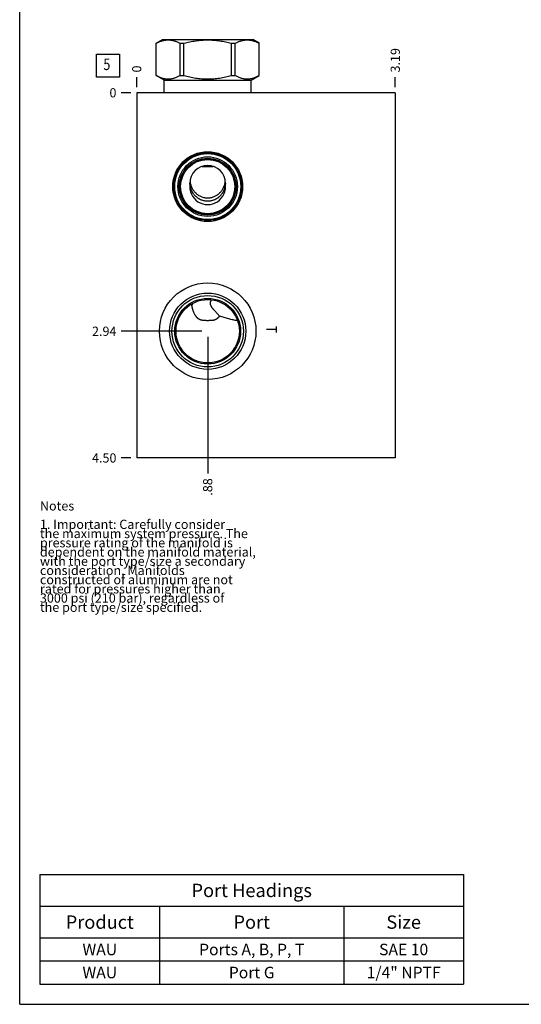
# Model space of a CAD drawing. Units: inches. Extents: x 0.3 to 21.7, y 0.3 to 16.7.
# Drawn here: x 0.3 to 5.7, y 0.3 to 11 of the extents above; entities that cross this region are included whole.
import ezdxf

# ---------------------------------------------------------------- set-up
doc = ezdxf.new("R2010")
doc.units = ezdxf.units.IN
doc.header["$LTSCALE"] = 1.21
doc.header["$MEASUREMENT"] = 0
doc.layers.get('0').update_dxf_attribs({"linetype": 'CONTINUOUS'})
doc.styles.get("Standard").update_dxf_attribs({"font": 'txt', "width": 0.8})
doc.dimstyles.new('DIMSTYLE_1', dxfattribs={"dimtxt": 0.1, "dimasz": 0.1875, "dimexe": 0.125, "dimexo": 0.0625, "dimgap": 0.025, "dimtad": 0, "dimtih": 1, "dimtoh": 1, "dimlfac": 1.135554, "dimzin": 4, "dimdsep": 46, "dimtxsty": 'Standard', "dimblk": '_FILLED', "dimblk1": '_FILLED', "dimblk2": '_FILLED', "dimcen": 0.09, "dimadec": 0, "dimazin": 0, "dimtfac": 1, "dimtofl": 0, "dimtmove": 0, "dimatfit": 3, "dimldrblk": '_FILLED', "dimfxl": 1, "dimtolj": 1, "dimtzin": 4, "dimarcsym": 0})
doc.dimstyles.new('DIMSTYLE_2', dxfattribs={"dimtxt": 0.1, "dimasz": 0.1875, "dimexe": 0.125, "dimexo": 0.0625, "dimgap": 0.025, "dimtad": 0, "dimtih": 1, "dimtoh": 1, "dimdec": 0, "dimlfac": 1.135554, "dimzin": 4, "dimdsep": 46, "dimtxsty": 'Standard', "dimblk": '_FILLED', "dimblk1": '_FILLED', "dimblk2": '_FILLED', "dimcen": 0.09, "dimadec": 0, "dimazin": 0, "dimtfac": 1, "dimtdec": 0, "dimtofl": 0, "dimtmove": 0, "dimatfit": 3, "dimldrblk": '_FILLED', "dimfxl": 1, "dimtolj": 1, "dimtzin": 4, "dimarcsym": 0})

# ---------------------------------------------------------------- blocks, each defined once
blk = doc.blocks.new('*D29')
at = {"color": 2, "linetype": 'Continuous'}
blk.add_line((4.38, 10.255), (4.38, 10.363), dxfattribs=at)
at = {"color": 2, "linetype": 'Continuous', "insert": (4.33, 10.413), "char_height": 0.1, "width": 0.32, "attachment_point": 1, "rotation": 90, "line_spacing_factor": 0.9}
blk.add_mtext('3.19', dxfattribs=at)
blk = doc.blocks.new('_FILLED')
at = {"color": 0, "linetype": 'ByBlock'}
blk.add_solid([(0, 0), (-1, 0.167), (-1, -0.167)], dxfattribs=at)
blk = doc.blocks.new('*D30')
at = {"color": 2, "linetype": 'Continuous'}
blk.add_line((1.572, 10.255), (1.572, 10.363), dxfattribs=at)
at = {"color": 2, "linetype": 'Continuous', "insert": (1.522, 10.413), "char_height": 0.1, "width": 0.08, "attachment_point": 1, "rotation": 90, "line_spacing_factor": 0.9}
blk.add_mtext('0', dxfattribs=at)
blk = doc.blocks.new('*D31')
at = {"color": 2, "linetype": 'Continuous'}
blk.add_line((1.51, 6.23), (1.402, 6.23), dxfattribs=at)
at = {"color": 2, "linetype": 'Continuous', "insert": (1.352, 6.28), "char_height": 0.1, "width": 0.32, "attachment_point": 3, "line_spacing_factor": 0.9}
blk.add_mtext('4.50', dxfattribs=at)
blk = doc.blocks.new('*D32')
at = {"color": 2, "linetype": 'Continuous'}
blk.add_line((1.51, 10.193), (1.402, 10.193), dxfattribs=at)
at = {"color": 2, "linetype": 'Continuous', "insert": (1.352, 10.243), "char_height": 0.1, "width": 0.08, "attachment_point": 3, "line_spacing_factor": 0.9}
blk.add_mtext('0', dxfattribs=at)
blk = doc.blocks.new('*D33')
at = {"color": 2, "linetype": 'Continuous'}
blk.add_line((2.343, 7.543), (2.343, 6.06), dxfattribs=at)
at = {"color": 2, "linetype": 'Continuous', "insert": (2.293, 6.01), "char_height": 0.1, "width": 0.24, "attachment_point": 3, "rotation": 90, "line_spacing_factor": 0.9}
blk.add_mtext('.88', dxfattribs=at)
blk = doc.blocks.new('*D34')
at = {"color": 2, "linetype": 'Continuous'}
blk.add_line((2.28, 7.605), (1.402, 7.605), dxfattribs=at)
at = {"color": 2, "linetype": 'Continuous', "insert": (1.352, 7.655), "char_height": 0.1, "width": 0.32, "attachment_point": 3, "line_spacing_factor": 0.9}
blk.add_mtext('2.94', dxfattribs=at)
blk = doc.blocks.new('*T57')
at = {"color": 2, "linetype": 'Continuous'}
for p, q in [((0, 0), (4.6, 0)), ((0, 0), (0, -1.18775)), ((4.6, 0), (4.6, -1.18775)), ((0, -0.34375), (4.6, -0.34375)), ((1.3, -0.34375), (1.3, -1.18775)), ((3.3, -0.34375), (3.3, -1.18775)), ((0, -0.68775), (4.6, -0.68775)), ((0, -0.93775), (4.6, -0.93775)), ((0, -1.18775), (4.6, -1.18775))]:
    blk.add_line(p, q, dxfattribs=at)
at = {"color": 2, "linetype": 'Continuous', "attachment_point": 2, "line_spacing_factor": 0.9}
for s, insert, char_height, width in [('Port Headings', (2.3, -0.09938), 0.145, 3.016), ('Product', (0.65, -0.44325), 0.145, 1.624), ('Port', (2.3, -0.44325), 0.145, 0.928), ('Size', (3.95, -0.44325), 0.145, 0.928), ('WAU', (0.65, -0.75025), 0.125, 0.6), ('Ports A, B, P, T', (2.3, -0.75025), 0.125, 3.2), ('SAE 10', (3.95, -0.75025), 0.125, 1.2), ('WAU', (0.65, -1.00025), 0.125, 0.6), ('Port G', (2.3, -1.00025), 0.125, 1.2), ('1/4" NPTF', (3.95, -1.00025), 0.125, 1.8)]:
    blk.add_mtext(s, dxfattribs=dict(at, insert=insert, char_height=char_height, width=width))
blk = doc.blocks.new('SUN_FACENUMBER_BL7', base_point=(1.262, 10.488))
at = {"color": 2, "linetype": 'Continuous'}
for p, q in [((1.137, 10.613), (1.387, 10.613)), ((1.137, 10.363), (1.137, 10.613)), ((1.387, 10.613), (1.387, 10.363)), ((1.387, 10.363), (1.137, 10.363))]:
    blk.add_line(p, q, dxfattribs=at)
at = {"color": 2, "linetype": 'Continuous', "width": 0.8}
blk.add_text('5', height=0.125, dxfattribs=at).set_placement((1.21, 10.439))

msp = doc.modelspace()

# ---------------------------------------------------------------- linework, layer by layer
at = {"color": 7, "linetype": 'Continuous'}
for p, q in [((0.3013, 0.3013), (0.3013, 16.6988)), ((1.7844, 10.7301), (1.854, 10.7703)), ((1.7844, 10.3796), (1.7844, 10.7301)), ((1.7844, 10.7301), (1.785, 10.7301)), ((1.785, 10.3796), (1.785, 10.7301)), ((1.854, 10.7703), (2.8315, 10.7703)), ((2.0426, 10.3796), (2.0426, 10.7301)), ((2.0426, 10.7301), (2.0852, 10.7301)), ((2.0852, 10.3796), (2.0852, 10.7301)), ((2.6004, 10.3796), (2.6004, 10.7301)), ((2.6004, 10.7301), (2.6429, 10.7301)), ((2.6429, 10.3796), (2.6429, 10.7301)), ((2.9011, 10.7301), (2.8315, 10.7703)), ((2.9005, 10.3796), (2.9005, 10.7301)), ((2.9005, 10.7301), (2.9011, 10.7301)), ((2.9011, 10.3796), (2.9011, 10.7301)), ((1.869, 10.3308), (1.7844, 10.3796)), ((1.7844, 10.3796), (1.785, 10.3796)), ((2.0426, 10.3796), (2.0852, 10.3796)), ((2.6004, 10.3796), (2.6429, 10.3796)), ((2.8165, 10.3308), (2.9011, 10.3796)), ((2.9005, 10.3796), (2.9011, 10.3796)), ((1.869, 10.1926), (1.869, 10.3308)), ((1.869, 10.3308), (2.8165, 10.3308)), ((2.8165, 10.1926), (2.8165, 10.3308)), ((1.5722, 10.1926), (1.5722, 6.2297)), ((4.3797, 10.1926), (1.5722, 10.1926)), ((4.3797, 10.1926), (4.3797, 6.2297)), ((2.2818, 9.3947), (2.4038, 9.3947)), ((2.1501, 9.202), (2.1499, 9.2105)), ((2.5356, 9.2105), (2.5354, 9.202)), ((2.1635, 7.8986), (2.1634, 7.8987)), ((2.6671, 7.7195), (2.667, 7.7195)), ((4.3797, 6.2297), (1.5722, 6.2297)), ((0.3013, 0.3013), (21.6988, 0.3013))]:
    msp.add_line(p, q, dxfattribs=at)
at = {"color": 4, "linetype": 'Continuous'}
for p, q in [((3.0869, 7.6229), (2.9812, 7.6229)), ((3.0869, 7.6559), (3.0869, 7.5899))]:
    msp.add_line(p, q, dxfattribs=at)
at = {"color": 7, "linetype": 'Continuous'}
for centre, radius in [((2.3428, 9.1746), 0.3791), ((2.3428, 9.1746), 0.3677), ((2.3428, 9.1746), 0.3584), ((2.3428, 9.1746), 0.3232), ((2.3428, 9.1746), 0.3085), ((2.3428, 9.1746), 0.3034), ((2.3428, 9.1746), 0.2946), ((2.3428, 7.6053), 0.524), ((2.3428, 7.6053), 0.4139), ((2.3428, 7.6053), 0.3879), ((2.3428, 7.6053), 0.3567), ((2.3428, 7.6053), 0.3439)]:
    msp.add_circle(centre, radius, dxfattribs=at)
for centre, radius, start, end in [((2.3428, 9.1746), 0.1946, 171.89116, 8.10884), ((2.3629, 9.2506), 0.1727, 351.48447, 353.57022), ((2.2848, 7.9314), 0.1256, 195.13625, 202.15385)]:
    msp.add_arc(centre, radius, start, end, dxfattribs=at)
msp.add_ellipse((2.3428, 9.2105), major_axis=(0, 0.1943), ratio=0.9925462, start_param=4.7124082, end_param=7.8539624, dxfattribs=at)
for points, knots in [([(1.785, 10.7301), (1.7902, 10.7329), (1.8007, 10.7382), (1.8166, 10.7454), (1.8326, 10.7516), (1.8487, 10.7569), (1.8649, 10.7611), (1.8811, 10.7642), (1.8974, 10.766), (1.9138, 10.7667), (1.9301, 10.766), (1.9464, 10.7642), (1.9627, 10.7611), (1.9789, 10.7569), (1.995, 10.7516), (2.011, 10.7454), (2.0269, 10.7382), (2.0374, 10.7329), (2.0426, 10.7301)], [0, 0, 0, 0, 0.0655269, 0.1300561, 0.1935984, 0.2562073, 0.3179806, 0.3790665, 0.4396614, 0.5, 0.5603386, 0.6209335, 0.6820194, 0.7437927, 0.8064016, 0.8699439, 0.9344731, 1, 1, 1, 1]), ([(2.0852, 10.7301), (2.1062, 10.7357), (2.1379, 10.7433), (2.1806, 10.7517), (2.2128, 10.7569), (2.2451, 10.7611), (2.2776, 10.7642), (2.3102, 10.766), (2.3428, 10.7667), (2.3754, 10.766), (2.4079, 10.7642), (2.4404, 10.7611), (2.4728, 10.7569), (2.505, 10.7517), (2.5476, 10.7433), (2.5794, 10.7357), (2.6004, 10.7301)], [0, 0, 0, 0, 0.1249908, 0.1874914, 0.2499928, 0.3124943, 0.374996, 0.437498, 0.5, 0.562502, 0.625004, 0.6875057, 0.7500072, 0.8125086, 0.8750092, 1, 1, 1, 1]), ([(2.6429, 10.7301), (2.6482, 10.7329), (2.6586, 10.7382), (2.6745, 10.7454), (2.6905, 10.7516), (2.7066, 10.7569), (2.7228, 10.7611), (2.7391, 10.7642), (2.7554, 10.766), (2.7717, 10.7667), (2.7881, 10.766), (2.8044, 10.7642), (2.8207, 10.7611), (2.8369, 10.7569), (2.853, 10.7516), (2.869, 10.7454), (2.8849, 10.7382), (2.8953, 10.7329), (2.9005, 10.7301)], [0, 0, 0, 0, 0.0655269, 0.1300561, 0.1935984, 0.2562073, 0.3179806, 0.3790665, 0.4396614, 0.5, 0.5603386, 0.6209335, 0.6820194, 0.7437927, 0.8064016, 0.8699439, 0.9344731, 1, 1, 1, 1]), ([(1.785, 10.3796), (1.7902, 10.3769), (1.8007, 10.3715), (1.8166, 10.3644), (1.8326, 10.3581), (1.8487, 10.3528), (1.8649, 10.3486), (1.8811, 10.3455), (1.8974, 10.3437), (1.9138, 10.3431), (1.9301, 10.3437), (1.9464, 10.3455), (1.9627, 10.3486), (1.9789, 10.3528), (1.995, 10.3581), (2.011, 10.3644), (2.0269, 10.3715), (2.0374, 10.3769), (2.0426, 10.3796)], [0, 0, 0, 0, 0.0655269, 0.1300561, 0.1935984, 0.2562073, 0.3179806, 0.3790665, 0.4396614, 0.5, 0.5603386, 0.6209335, 0.6820194, 0.7437927, 0.8064016, 0.8699439, 0.9344731, 1, 1, 1, 1]), ([(2.0852, 10.3796), (2.1062, 10.374), (2.1379, 10.3664), (2.1806, 10.358), (2.2128, 10.3528), (2.2451, 10.3486), (2.2776, 10.3455), (2.3102, 10.3437), (2.3428, 10.3431), (2.3754, 10.3437), (2.4079, 10.3455), (2.4404, 10.3486), (2.4728, 10.3528), (2.505, 10.358), (2.5476, 10.3664), (2.5794, 10.374), (2.6004, 10.3796)], [0, 0, 0, 0, 0.1249908, 0.1874914, 0.2499928, 0.3124943, 0.374996, 0.437498, 0.5, 0.562502, 0.625004, 0.6875057, 0.7500072, 0.8125086, 0.8750092, 1, 1, 1, 1]), ([(2.6429, 10.3796), (2.6482, 10.3769), (2.6586, 10.3715), (2.6745, 10.3644), (2.6905, 10.3581), (2.7066, 10.3528), (2.7228, 10.3486), (2.7391, 10.3455), (2.7554, 10.3437), (2.7717, 10.3431), (2.7881, 10.3437), (2.8044, 10.3455), (2.8207, 10.3486), (2.8369, 10.3528), (2.853, 10.3581), (2.869, 10.3644), (2.8849, 10.3715), (2.8953, 10.3769), (2.9005, 10.3796)], [0, 0, 0, 0, 0.0655269, 0.1300561, 0.1935984, 0.2562073, 0.3179806, 0.3790665, 0.4396614, 0.5, 0.5603386, 0.6209335, 0.6820194, 0.7437927, 0.8064016, 0.8699439, 0.9344731, 1, 1, 1, 1]), ([(2.1501, 9.202), (2.1502, 9.199), (2.1506, 9.1929), (2.1517, 9.1838), (2.1532, 9.1748), (2.1558, 9.1628), (2.16, 9.1482), (2.1657, 9.134), (2.171, 9.123), (2.1754, 9.115), (2.1802, 9.1072), (2.1871, 9.0971), (2.1965, 9.0851), (2.2092, 9.0718), (2.2231, 9.0598), (2.2356, 9.051), (2.2461, 9.0446), (2.2542, 9.0402), (2.2624, 9.0362), (2.2737, 9.0315), (2.2882, 9.0265), (2.3031, 9.0229), (2.3152, 9.0209), (2.3244, 9.0198), (2.3336, 9.0191), (2.3397, 9.019), (2.3428, 9.019)], [0, 0, 0, 0, 0.0311847, 0.0623691, 0.0935498, 0.1247298, 0.1870718, 0.2494194, 0.2806064, 0.3117976, 0.3429938, 0.3741958, 0.436603, 0.4990433, 0.5615218, 0.6240418, 0.6553268, 0.6866225, 0.7179286, 0.7492448, 0.8118873, 0.8745611, 0.9059158, 0.9372743, 0.9686376, 1, 1, 1, 1]), ([(2.1511, 9.2314), (2.1517, 9.2254), (2.1535, 9.2134), (2.1579, 9.1959), (2.1637, 9.1788), (2.171, 9.1624), (2.1795, 9.1468), (2.1894, 9.132), (2.2005, 9.1182), (2.2128, 9.1054), (2.2261, 9.0937), (2.2405, 9.0832), (2.2558, 9.074), (2.2721, 9.0663), (2.289, 9.0602), (2.3066, 9.0557), (2.3246, 9.053), (2.3367, 9.0524), (2.3428, 9.0524)], [0, 0, 0, 0, 0.0632795, 0.1262937, 0.1889873, 0.2513549, 0.3134341, 0.3752955, 0.4370314, 0.4987446, 0.5605387, 0.6225084, 0.6847295, 0.7472508, 0.810085, 0.8732048, 0.9365427, 1, 1, 1, 1]), ([(2.3428, 9.0524), (2.3487, 9.0524), (2.3606, 9.053), (2.3782, 9.0556), (2.3954, 9.0599), (2.412, 9.0657), (2.4279, 9.0731), (2.4431, 9.0819), (2.4573, 9.092), (2.4705, 9.1032), (2.4827, 9.1156), (2.4938, 9.1289), (2.5037, 9.1432), (2.5124, 9.1582), (2.5199, 9.1741), (2.526, 9.1905), (2.5307, 9.2076), (2.5329, 9.2192), (2.5337, 9.225)], [0, 0, 0, 0, 0.0634777, 0.126841, 0.1899945, 0.2528716, 0.3154431, 0.3777177, 0.439738, 0.5015738, 0.563313, 0.6250541, 0.6868965, 0.7489316, 0.8112334, 0.8738477, 0.9367818, 1, 1, 1, 1]), ([(2.3428, 9.019), (2.3458, 9.019), (2.352, 9.0191), (2.3612, 9.0198), (2.3703, 9.0209), (2.3824, 9.0229), (2.3973, 9.0265), (2.4118, 9.0315), (2.4231, 9.0362), (2.4314, 9.0402), (2.4395, 9.0446), (2.4499, 9.051), (2.4624, 9.0598), (2.4763, 9.0718), (2.489, 9.0851), (2.4985, 9.0971), (2.5053, 9.1072), (2.5101, 9.115), (2.5145, 9.123), (2.5198, 9.134), (2.5255, 9.1482), (2.5298, 9.1628), (2.5323, 9.1748), (2.5338, 9.1838), (2.5349, 9.1929), (2.5353, 9.199), (2.5354, 9.202)], [0, 0, 0, 0, 0.0313624, 0.0627257, 0.0940842, 0.1254389, 0.1881127, 0.2507552, 0.2820714, 0.3133775, 0.3446732, 0.3759582, 0.4384782, 0.5009567, 0.563397, 0.6258042, 0.6570062, 0.6882024, 0.7193936, 0.7505806, 0.8129282, 0.8752702, 0.9064502, 0.9376309, 0.9688153, 1, 1, 1, 1]), ([(2.1793, 7.9076), (2.1793, 7.9069), (2.1792, 7.9054), (2.1788, 7.9032), (2.1782, 7.9012), (2.1774, 7.8988), (2.1762, 7.8961), (2.1746, 7.8932), (2.173, 7.8906), (2.171, 7.8875), (2.1694, 7.8854), (2.1684, 7.884)], [0, 0, 0, 0, 0.086259, 0.1692578, 0.2478252, 0.3218935, 0.4582946, 0.5823932, 0.6970786, 0.8041901, 1, 1, 1, 1]), ([(2.372, 7.9082), (2.372, 7.9099), (2.3722, 7.9134), (2.373, 7.9184), (2.3743, 7.9234), (2.376, 7.9283), (2.378, 7.933), (2.3803, 7.9376), (2.3827, 7.942), (2.3845, 7.9449), (2.3854, 7.9464)], [0, 0, 0, 0, 0.125322, 0.2506152, 0.3758446, 0.5009768, 0.6259839, 0.7508418, 0.8755214, 1, 1, 1, 1]), ([(2.4723, 7.7696), (2.4677, 7.7742), (2.4608, 7.7813), (2.4516, 7.791), (2.4445, 7.7986), (2.4373, 7.8063), (2.43, 7.8142), (2.4228, 7.8223), (2.4168, 7.8292), (2.412, 7.8348), (2.4084, 7.8391), (2.4049, 7.8434), (2.4014, 7.8478), (2.3979, 7.8522), (2.3945, 7.8568), (2.3912, 7.8614), (2.388, 7.866), (2.3849, 7.8708), (2.382, 7.8757), (2.3793, 7.8808), (2.3769, 7.886), (2.3748, 7.8913), (2.3735, 7.8959), (2.3727, 7.8996), (2.3723, 7.9025), (2.372, 7.9053), (2.372, 7.9073), (2.372, 7.9082)], [0, 0, 0, 0, 0.1124341, 0.1708575, 0.2305201, 0.2912694, 0.3529686, 0.4154948, 0.4787372, 0.5105954, 0.5425957, 0.5747268, 0.6069783, 0.6393394, 0.671801, 0.7043529, 0.7369866, 0.7696934, 0.8024645, 0.8352921, 0.8681685, 0.9010846, 0.9340313, 0.950518, 0.9670096, 0.9835059, 1, 1, 1, 1]), ([(2.1684, 7.884), (2.1695, 7.8786), (2.1712, 7.8707), (2.1739, 7.8601), (2.176, 7.8522), (2.1783, 7.8444), (2.1815, 7.8341), (2.186, 7.8213), (2.1922, 7.8063), (2.198, 7.7941), (2.2033, 7.7847), (2.2075, 7.7778), (2.212, 7.7712), (2.2169, 7.7648), (2.2221, 7.7586), (2.2277, 7.7529), (2.2338, 7.7475), (2.2392, 7.7435), (2.2438, 7.7405), (2.2474, 7.7384), (2.251, 7.7365), (2.2548, 7.7347), (2.2586, 7.7331), (2.2626, 7.7316), (2.2666, 7.7303), (2.2722, 7.7287), (2.2793, 7.7272), (2.288, 7.7258), (2.2969, 7.7248), (2.3059, 7.7242), (2.315, 7.7238), (2.3242, 7.7236), (2.3335, 7.7234), (2.3397, 7.7234), (2.3428, 7.7234)], [0, 0, 0, 0, 0.0609665, 0.0914182, 0.1218452, 0.1522448, 0.182616, 0.24326, 0.3037619, 0.3641061, 0.3942235, 0.4243042, 0.4543552, 0.4843896, 0.5144286, 0.5445068, 0.574675, 0.6050029, 0.6202572, 0.6355851, 0.6509989, 0.6665105, 0.6821307, 0.6978691, 0.713733, 0.7297274, 0.7621111, 0.7950173, 0.8284045, 0.8622091, 0.8963546, 0.9307587, 0.9653359, 1, 1, 1, 1]), ([(2.3428, 7.7234), (2.346, 7.7234), (2.3525, 7.7235), (2.3622, 7.7236), (2.3718, 7.7238), (2.3813, 7.7243), (2.3892, 7.7249), (2.3954, 7.7256), (2.4016, 7.7264), (2.4091, 7.7277), (2.4164, 7.7295), (2.4221, 7.7313), (2.4263, 7.7328), (2.4303, 7.7345), (2.4343, 7.7363), (2.4381, 7.7384), (2.4418, 7.7405), (2.4454, 7.7429), (2.45, 7.7462), (2.4555, 7.7507), (2.4615, 7.7566), (2.4671, 7.7629), (2.4706, 7.7673), (2.4723, 7.7696)], [0, 0, 0, 0, 0.067432, 0.1346786, 0.2015564, 0.2678838, 0.3334865, 0.3659675, 0.3982108, 0.4619217, 0.5245546, 0.555473, 0.5861332, 0.6165503, 0.6467436, 0.6767363, 0.7065536, 0.7362214, 0.7657652, 0.8245622, 0.8831244, 0.9415771, 1, 1, 1, 1]), ([(2.667, 7.7195), (2.659, 7.7205), (2.643, 7.7229), (2.619, 7.7275), (2.595, 7.7331), (2.5709, 7.7395), (2.5466, 7.7465), (2.5221, 7.7541), (2.4973, 7.7619), (2.4807, 7.7671), (2.4723, 7.7696)], [0, 0, 0, 0, 0.119933, 0.2410062, 0.3634127, 0.4873328, 0.6129133, 0.7402388, 0.869305, 1, 1, 1, 1])]:
    msp.add_open_spline(points, degree=3, knots=knots, dxfattribs=at)

# ---------------------------------------------------------------- block references
at = {"color": 2, "linetype": 'Continuous'}
msp.add_blockref('SUN_FACENUMBER_BL7', (1.262, 10.4884), dxfattribs=at)
msp.add_blockref('*T57', (0.5212, 1.709))

# ---------------------------------------------------------------- texts
at = {"color": 2, "linetype": 'Continuous', "insert": (0.5212, 5.7599), "char_height": 0.1, "width": 3.04, "attachment_point": 1, "line_spacing_factor": 0.6}
msp.add_mtext('Notes\\P \\P1. Important: Carefully consider\\P   the maximum system pressure. The\\P   pressure rating of the manifold is\\P   dependent on the manifold material,\\P   with the port type/size a secondary\\P   consideration. Manifolds\\P   constructed of aluminum are not\\P   rated for pressures higher than\\P   3000 psi (210 bar), regardless of\\P   the port type/size specified.', dxfattribs=at)

# ---------------------------------------------------------------- dimensions: what is measured, and where the dimension line sits
at = {"color": 2, "linetype": 'Continuous'}
for feature_location, offset, dtype, origin, dimstyle, picture, middle in [((4.3797, 10.2551), (0, 0.1075), 1, (1.5722, 10.1926), 'DIMSTYLE_1', '*D29', (4.3797, 10.5726)), ((1.572217421, 10.2550658861), (0, 0.1075), 1, (1.572217421, 10.1925658861), 'DIMSTYLE_2', '*D30', (1.572217206, 10.452565941)), ((1.5097, 6.2297), (-0.1075, 0), 0, (1.5722, 10.1926), 'DIMSTYLE_1', '*D31', (1.1922, 6.2297)), ((2.2803, 7.6053), (-0.878, 0), 0, (1.5722, 10.1926), 'DIMSTYLE_1', '*D34', (1.1947, 7.6053)), ((1.509717421, 10.1925658861), (-0.1075, 0), 0, (1.572217421, 10.1925658861), 'DIMSTYLE_2', '*D32', (1.312217411, 10.192565918)), ((2.3427664066, 7.5427825812), (0, -1.4830400496), 1, (1.572217421, 10.1925658861), 'DIMSTYLE_1', '*D33', (2.3427662929, 5.8997425206))]:
    dim = msp.add_ordinate_dim(feature_location=feature_location, offset=offset, dtype=dtype, origin=origin, dimstyle=dimstyle, dxfattribs=at)
    dim.commit()
    dim.dimension.update_dxf_attribs({"geometry": picture, "text_midpoint": middle})

doc.saveas('drawing.dxf')
